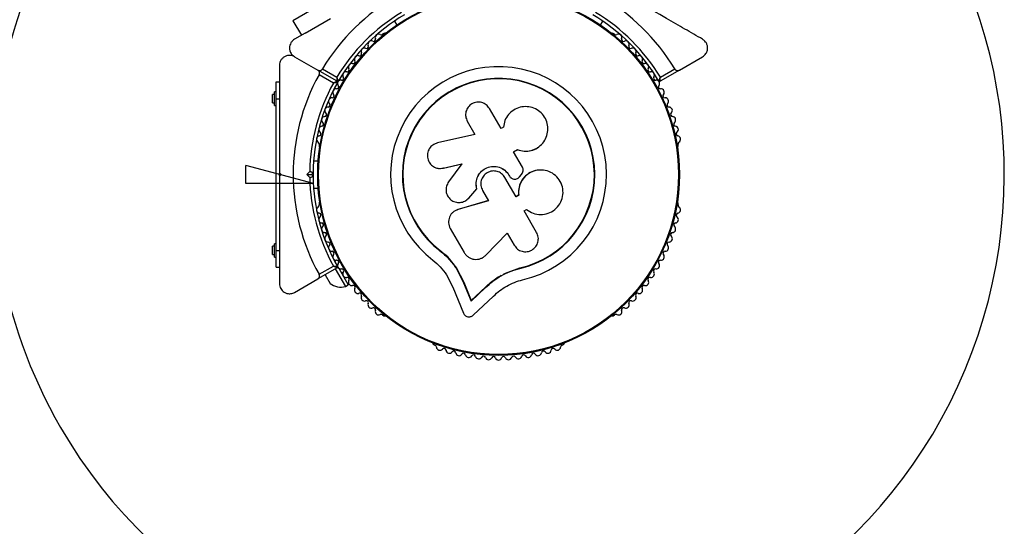
# Model space of a CAD drawing. Units: millimetres. Extents: x 0 to 11456, y 0 to 8617.
# Drawn here: x 4637 to 4929, y 2881 to 3032 of the extents above; entities that cross this region are included whole.
import ezdxf

# ---------------------------------------------------------------- set-up
doc = ezdxf.new("R2010")
doc.units = ezdxf.units.MM
doc.linetypes.add('CENTERX2', pattern=[20.32, 12.7, -2.54, 2.54, -2.54])

msp = doc.modelspace()

# ---------------------------------------------------------------- linework, layer by layer
at = {"color": 7, "linetype": 'Continuous', "lineweight": 25, "ltscale": 50}
for p, q in [((4726.88, 3036.26), (4718.22, 3031.26)), ((4721.8, 3027.55), (4729.38, 3031.93)), ((4718.22, 3031.26), (4720.72, 3026.93)), ((4748.31, 3031.14), (4748.99, 3029.96)), ((4809.41, 3029.96), (4810.09, 3031.14)), ((4721.83, 3027.57), (4718.7, 3025.76)), ((4745.22, 3027.51), (4744.81, 3027.27)), ((4813.59, 3027.27), (4813.18, 3027.51)), ((4718.7, 3020.57), (4725.58, 3016.59)), ((4832.82, 3016.59), (4839.7, 3020.57)), ((4726.96, 3016.96), (4731.21, 3014.5)), ((4827.19, 3014.5), (4831.44, 3016.96)), ((4731.31, 3013.29), (4725.58, 3016.59)), ((4730.21, 3012.77), (4725.96, 3015.22)), ((4832.82, 3016.59), (4827.09, 3013.29)), ((4713.2, 3008.14), (4713.2, 3013.14)), ((4713.2, 3013.14), (4714.2, 3013.14)), ((4712.7, 3009.39), (4712.2, 3009.39)), ((4712.2, 3006.89), (4712.2, 3009.39)), ((4713.2, 3010.14), (4712.7, 3010.14)), ((4712.7, 3006.14), (4712.7, 3010.14)), ((4713.2, 3008.14), (4714.2, 3008.14)), ((4713.2, 2963.14), (4713.2, 3008.14)), ((4712.2, 3006.89), (4712.7, 3006.89)), ((4712.7, 3006.14), (4713.2, 3006.14)), ((4779.93, 2999.25), (4776.48, 3005.23)), ((4769.92, 3001.44), (4772.17, 2997.55)), ((4780.64, 2999.66), (4779.93, 2999.25)), ((4780.66, 2999.86), (4780.65, 2999.79)), ((4772.17, 2997.55), (4761.06, 2995)), ((4725.95, 2994.6), (4725.95, 2994.12)), ((4790.92, 2993.71), (4790.97, 2993.75)), ((4832.45, 2994.12), (4832.45, 2994.6)), ((4783.62, 2992.35), (4784.76, 2993.01)), ((4783.64, 2992.38), (4784.78, 2993.05)), ((4786.27, 2987.82), (4783.64, 2992.38)), ((4784.76, 2993.01), (4784.78, 2993.05)), ((4725.71, 2989.64), (4724.34, 2989.64)), ((4761.43, 2987.47), (4761.51, 2987.46)), ((4761.51, 2987.48), (4762.84, 2987.52)), ((4762.77, 2987.53), (4768.35, 2988.81)), ((4762.84, 2987.52), (4762.77, 2987.53)), ((4762.84, 2987.52), (4768.4, 2988.8)), ((4768.35, 2988.81), (4764.37, 2983.46)), ((4714.2, 2986.14), (4714.7, 2985.64)), ((4714.2, 2985.31), (4714.2, 2985.96)), ((4714.7, 2985.64), (4714.2, 2985.14)), ((4722.29, 2985.64), (4723.21, 2986.56)), ((4722.29, 2985.64), (4723.7, 2985.64)), ((4723.21, 2984.72), (4722.29, 2985.64)), ((4724.2, 2986.14), (4723.7, 2985.64)), ((4723.7, 2985.64), (4724.2, 2985.14)), ((4784.39, 2979.05), (4781.09, 2984.77)), ((4782.28, 2985.47), (4782.29, 2985.47)), ((4782.28, 2985.47), (4782.44, 2985.18)), ((4782.29, 2985.47), (4782.46, 2985.18)), ((4782.44, 2985.18), (4782.46, 2985.18)), ((4785.45, 2985.01), (4786.03, 2985.7)), ((4790.96, 2986.93), (4790.9, 2986.93)), ((4724.34, 2981.64), (4725.71, 2981.64)), ((4783.48, 2984.36), (4783.5, 2984.36)), ((4770.32, 2978.64), (4772.75, 2981.41)), ((4770.36, 2978.68), (4772.78, 2981.43)), ((4772.78, 2981.43), (4772.75, 2981.41)), ((4774.45, 2980.94), (4776.22, 2977.87)), ((4785.15, 2979.53), (4784.37, 2979.08)), ((4785.18, 2979.5), (4784.39, 2979.05)), ((4785.15, 2979.53), (4785.18, 2979.5)), ((4725.95, 2977.15), (4725.95, 2976.67)), ((4776.22, 2977.87), (4767.13, 2975.25)), ((4776.24, 2977.9), (4767.19, 2975.3)), ((4769.83, 2978.27), (4770.36, 2978.68)), ((4769.83, 2978.18), (4769.87, 2978.21)), ((4770.36, 2978.68), (4770.32, 2978.64)), ((4832.45, 2976.67), (4832.45, 2977.15)), ((4765.77, 2974.54), (4765.71, 2974.48)), ((4767.19, 2975.3), (4766.82, 2975.12)), ((4767.19, 2975.3), (4767.13, 2975.25)), ((4786.78, 2974.92), (4787.48, 2975.32)), ((4790.49, 2968.49), (4786.78, 2974.92)), ((4764.87, 2969.65), (4769, 2962.51)), ((4775.41, 2961.71), (4781.78, 2968.25)), ((4781.78, 2968.25), (4783.85, 2964.66)), ((4712.7, 2964.39), (4712.2, 2964.39)), ((4712.2, 2961.89), (4712.2, 2964.39)), ((4713.2, 2965.14), (4712.7, 2965.14)), ((4712.7, 2961.14), (4712.7, 2965.14)), ((4712.2, 2961.89), (4712.7, 2961.89)), ((4713.2, 2963.14), (4714.2, 2963.14)), ((4713.2, 2958.14), (4713.2, 2963.14)), ((4761.91, 2963.1), (4761.83, 2962.99)), ((4761.91, 2963.1), (4764.55, 2960.69)), ((4712.7, 2961.14), (4713.2, 2961.14)), ((4725.96, 2956.05), (4730.21, 2958.51)), ((4730.17, 2960.72), (4731.45, 2958.5)), ((4731.19, 2960.23), (4730.64, 2959.91)), ((4764.55, 2960.69), (4766.74, 2957.89)), ((4713.2, 2958.14), (4714.2, 2958.14)), ((4731.31, 2957.99), (4725.58, 2954.68)), ((4727.74, 2955.93), (4729.24, 2953.33)), ((4730.77, 2957.68), (4733.77, 2952.48)), ((4731.82, 2957.85), (4734.64, 2952.98)), ((4732.64, 2956.44), (4733.19, 2956.76)), ((4763.75, 2955.89), (4765.61, 2952.25)), ((4766.74, 2957.89), (4766.68, 2957.76)), ((4766.68, 2957.76), (4768.82, 2953.57)), ((4766.74, 2957.89), (4768.87, 2953.71)), ((4780.72, 2956.17), (4781.29, 2956.44)), ((4781.29, 2956.44), (4785.5, 2957.94)), ((4782.98, 2957), (4785.5, 2957.94)), ((4785.5, 2957.94), (4785.53, 2957.81)), ((4718.7, 2950.71), (4725.58, 2954.68)), ((4733.77, 2952.48), (4734.64, 2952.98)), ((4768.87, 2953.71), (4768.82, 2953.57)), ((4768.82, 2953.57), (4771.05, 2948.12)), ((4768.87, 2953.71), (4771.09, 2948.29)), ((4765.61, 2952.25), (4768.76, 2944.54)), ((4771.05, 2948.12), (4775.29, 2952.1)), ((4771.09, 2948.29), (4775.31, 2952.25)), ((4771.65, 2943.92), (4777.7, 2949.6)), ((4775.31, 2952.25), (4775.29, 2952.1)), ((4771.09, 2948.29), (4771.05, 2948.12)), ((4744.81, 2944), (4745.22, 2943.76)), ((4813.18, 2943.76), (4813.59, 2944)), ((4759.92, 2935.27), (4760.34, 2935.04)), ((4798.06, 2935.04), (4798.48, 2935.27))]:
    msp.add_line(p, q, dxfattribs=at)
at = {"color": 7, "linetype": 'CENTERX2', "ltscale": 50}
for p, q in [((4724.27, 2982.94), (4704.27, 2988.3)), ((4704.27, 2982.94), (4704.27, 2988.3)), ((4714.2, 2986.14), (4714.2, 2985.14)), ((4724.2, 2986.14), (4724.2, 2985.14)), ((4724.27, 2982.94), (4704.27, 2982.94))]:
    msp.add_line(p, q, dxfattribs=at)
at = {"color": 7, "linetype": 'Continuous', "lineweight": 25, "ltscale": 2500}
for radius in [53.64, 53.38]:
    msp.add_circle((4779.2, 2985.64), radius, dxfattribs=at)
for centre, radius, start, end in [((4779.2, 2985.64), 150, 129.2649, 210), ((4779.2, 2985.64), 150, 210, 44.1031), ((4779.2, 2985.64), 60.91, 90.9407, 149.0593), ((4779.2, 2985.64), 60.91, 30.9407, 89.0593), ((4779.2, 2985.64), 56, 120.9408, 148.9768), ((4779.2, 2985.64), 55, 120.5209, 149.6892), ((4779.2, 2985.64), 55, 30.3108, 59.4791), ((4779.2, 2985.64), 56, 31.0232, 59.0592), ((4742.13, 3025.73), 0.606, 245.6463, 19.8649), ((4743.64, 3026.28), 1, 62.5073, 199.8649), ((4744.38, 3027.7), 0.606, 242.5073, 315.0401), ((4745.47, 3027.08), 0.5, 62.8607, 120), ((4812.93, 3027.08), 0.5, 60, 117.1393), ((4814.02, 3027.7), 0.606, 224.9243, 297.4969), ((4814.76, 3026.28), 1, 340.1351, 117.4969), ((4816.27, 3025.73), 0.606, 160.1351, 294.3537), ((4739.41, 3022.14), 1, 68.7854, 206.143), ((4739.99, 3023.64), 0.606, 248.7854, 23.004), ((4741.47, 3024.27), 1, 65.6463, 203.004), ((4816.93, 3024.27), 1, 336.9959, 114.3537), ((4818.41, 3023.64), 0.606, 156.9959, 291.2147), ((4818.99, 3022.14), 1, 333.857, 111.2147), ((4737.47, 3019.91), 1, 71.9245, 209.2821), ((4737.97, 3021.44), 0.606, 251.9245, 26.143), ((4820.43, 3021.44), 0.606, 153.857, 288.0755), ((4820.93, 3019.91), 1, 330.7179, 108.0755), ((4734.3, 3016.71), 0.606, 258.2026, 32.4212), ((4735.65, 3017.57), 1, 75.0635, 212.4212), ((4736.07, 3019.13), 0.606, 255.0635, 29.2821), ((4779.2, 2985.64), 32.01, 282.8705, 232.5151), ((4822.33, 3019.13), 0.606, 150.7179, 284.9365), ((4822.74, 3017.57), 1, 327.5788, 104.9365), ((4824.1, 3016.71), 0.606, 147.5788, 281.7974), ((4779.2, 2985.64), 60.91, 150.9407, 209.0593), ((4732.66, 3014.21), 0.606, 261.3417, 35.5603), ((4733.97, 3015.14), 1, 78.2026, 215.5603), ((4779.2, 2985.64), 28.54, 282.8247, 232.5151), ((4779.2, 2985.64), 28.41, 282.8247, 232.5151), ((4824.43, 3015.14), 1, 324.4397, 101.7974), ((4825.73, 3014.21), 0.606, 144.4397, 278.6583), ((4779.2, 2985.64), 56, 151.0232, 179.0592), ((4779.2, 2985.64), 55, 150.3108, 179.4791), ((4731.03, 3010.05), 1, 84.4397, 221.7974), ((4731.19, 3011.65), 0.606, 264.4397, 38.6583), ((4731.46, 3013.55), 0.3, 240, 329.6892), ((4731.16, 3013.03), 0.3, 330.3108, 60), ((4732.44, 3012.65), 1, 151.107, 218.6583), ((4732.42, 3012.62), 1, 81.3417, 148.893), ((4825.98, 3012.62), 1, 31.107, 98.6583), ((4827.21, 3011.65), 0.606, 141.3417, 275.5602), ((4826.94, 3013.55), 0.3, 210.3108, 300), ((4825.96, 3012.65), 1, 321.3417, 28.893), ((4827.37, 3010.05), 1, 318.2026, 95.5602), ((4729.77, 3007.38), 1, 87.5788, 224.9365), ((4729.84, 3008.98), 0.606, 267.5788, 41.7974), ((4828.56, 3008.98), 0.606, 138.2026, 272.4212), ((4828.63, 3007.38), 1, 315.0635, 92.4212), ((4728.65, 3004.64), 1, 90.7179, 228.0755), ((4728.63, 3006.25), 0.606, 270.7179, 44.9365), ((4829.77, 3006.25), 0.606, 135.0635, 269.2821), ((4829.75, 3004.64), 1, 311.9245, 89.2821), ((4727.69, 3001.84), 1, 93.857, 231.2147), ((4727.58, 3003.45), 0.606, 273.857, 48.0755), ((4830.82, 3003.45), 0.606, 131.9245, 266.143), ((4830.71, 3001.84), 1, 308.7854, 86.143), ((4726.88, 2999), 1, 96.9959, 234.3537), ((4726.68, 3000.59), 0.606, 276.9959, 51.2147), ((4831.72, 3000.59), 0.606, 128.7854, 263.004), ((4831.52, 2999), 1, 305.6463, 83.004), ((4726.22, 2996.11), 1, 100.1351, 237.4969), ((4725.94, 2997.69), 0.606, 280.1351, 54.3537), ((4832.46, 2997.69), 0.606, 125.6463, 259.8649), ((4832.17, 2996.11), 1, 302.5073, 79.8649), ((4725.36, 2994.76), 0.606, 344.9243, 57.4969), ((4726.45, 2994.12), 0.5, 180, 237.1393), ((4831.95, 2994.12), 0.5, 302.8607, 0), ((4833.04, 2994.76), 0.606, 122.5073, 195.0401), ((4779.2, 2985.64), 56, 180.9408, 208.9768), ((4779.2, 2985.64), 55, 180.5209, 209.6892), ((4726.22, 2975.16), 1, 122.5073, 259.8649), ((4725.36, 2976.52), 0.606, 302.5073, 15.0401), ((4726.45, 2977.15), 0.5, 122.8607, 180), ((4831.95, 2977.15), 0.5, 0, 57.1393), ((4832.17, 2975.16), 1, 280.1351, 57.4969), ((4833.04, 2976.52), 0.606, 164.9243, 237.4969), ((4726.88, 2972.28), 1, 125.6463, 263.004), ((4725.94, 2973.58), 0.606, 305.6463, 79.8649), ((4831.52, 2972.28), 1, 276.9959, 54.3537), ((4832.46, 2973.58), 0.606, 100.1351, 234.3537), ((4727.69, 2969.43), 1, 128.7854, 266.143), ((4726.68, 2970.68), 0.606, 308.7854, 83.004), ((4830.71, 2969.43), 1, 273.857, 51.2147), ((4831.72, 2970.68), 0.606, 96.9959, 231.2147), ((4727.58, 2967.83), 0.606, 311.9245, 86.143), ((4728.65, 2966.63), 1, 131.9245, 269.2821), ((4829.75, 2966.63), 1, 270.7179, 48.0755), ((4830.82, 2967.83), 0.606, 93.857, 228.0755), ((4728.63, 2965.03), 0.606, 315.0635, 89.2821), ((4729.77, 2963.89), 1, 135.0635, 272.4212), ((4828.63, 2963.89), 1, 267.5788, 44.9365), ((4829.77, 2965.03), 0.606, 90.7179, 224.9365), ((4729.84, 2962.29), 0.606, 318.2026, 92.4212), ((4731.03, 2961.22), 1, 138.2026, 275.5603), ((4827.37, 2961.22), 1, 264.4397, 41.7974), ((4828.56, 2962.29), 0.606, 87.5788, 221.7974), ((4731.19, 2959.62), 0.606, 321.3417, 95.5603), ((4731.16, 2958.25), 0.3, 300, 29.6892), ((4732.44, 2958.62), 1, 141.3417, 208.893), ((4827.21, 2959.62), 0.606, 84.4397, 218.6583), ((4825.96, 2958.62), 1, 331.107, 38.6583), ((4732.42, 2958.65), 1, 211.107, 278.6583), ((4732.66, 2957.07), 0.606, 324.4397, 98.6583), ((4733.97, 2956.13), 1, 144.4397, 281.7974), ((4824.43, 2956.13), 1, 258.2026, 35.5602), ((4825.73, 2957.07), 0.606, 81.3417, 215.5602), ((4825.98, 2958.65), 1, 261.3417, 328.893), ((4732.32, 2957.27), 5, 231.9485, 286.8489), ((4734.3, 2954.56), 0.606, 327.5788, 101.7974), ((4735.65, 2953.7), 1, 147.5788, 284.9365), ((4736.07, 2952.15), 0.606, 330.7179, 104.9365), ((4822.33, 2952.15), 0.606, 75.0635, 209.2821), ((4822.74, 2953.7), 1, 255.0635, 32.4212), ((4824.1, 2954.56), 0.606, 78.2026, 212.4212), ((4737.47, 2951.36), 1, 150.7179, 288.0755), ((4737.97, 2949.84), 0.606, 333.857, 108.0755), ((4739.41, 2949.13), 1, 153.857, 291.2147), ((4818.99, 2949.13), 1, 248.7854, 26.143), ((4820.43, 2949.84), 0.606, 71.9245, 206.143), ((4820.93, 2951.36), 1, 251.9245, 29.2821), ((4739.99, 2947.63), 0.606, 336.9959, 111.2147), ((4741.47, 2947.01), 1, 156.9959, 294.3537), ((4816.93, 2947.01), 1, 245.6463, 23.004), ((4818.41, 2947.63), 0.606, 68.7854, 203.004), ((4742.13, 2945.54), 0.606, 340.1351, 114.3537), ((4743.64, 2945), 1, 160.1351, 297.4969), ((4744.38, 2943.57), 0.606, 44.9243, 117.4969), ((4745.47, 2944.2), 0.5, 240, 297.1393), ((4812.93, 2944.2), 0.5, 242.8607, 300), ((4814.02, 2943.57), 0.606, 62.5073, 135.0401), ((4814.76, 2945), 1, 242.5073, 19.8649), ((4816.27, 2945.54), 0.606, 65.6463, 199.8649), ((4760.17, 2935.71), 0.5, 182.8607, 240), ((4760.18, 2934.45), 0.606, 2.5073, 75.0401), ((4798.22, 2934.45), 0.606, 104.9243, 177.4969), ((4798.23, 2935.71), 0.5, 300, 357.1393), ((4761.78, 2934.52), 1, 182.5073, 319.8649), ((4763.01, 2933.49), 0.606, 5.6463, 139.8649), ((4764.61, 2933.64), 1, 185.6463, 323.004), ((4765.89, 2932.68), 0.606, 8.7854, 143.004), ((4767.48, 2932.92), 1, 188.7854, 326.143), ((4768.81, 2932.03), 0.606, 11.9245, 146.143), ((4770.38, 2932.36), 1, 191.9245, 329.2821), ((4771.76, 2931.54), 0.606, 15.0635, 149.2821), ((4786.64, 2931.54), 0.606, 30.7179, 164.9365), ((4788.02, 2932.36), 1, 210.7179, 348.0755), ((4789.59, 2932.03), 0.606, 33.857, 168.0755), ((4790.92, 2932.92), 1, 213.857, 351.2147), ((4792.51, 2932.68), 0.606, 36.9959, 171.2147), ((4793.79, 2933.64), 1, 216.9959, 354.3537), ((4795.39, 2933.49), 0.606, 40.1351, 174.3537), ((4796.61, 2934.52), 1, 220.1351, 357.4969), ((4773.31, 2931.96), 1, 195.0635, 332.4212), ((4774.74, 2931.21), 0.606, 18.2026, 152.4212), ((4776.26, 2931.72), 1, 198.2026, 335.5603), ((4777.72, 2931.05), 0.606, 21.3417, 155.5603), ((4779.22, 2931.64), 1, 201.3417, 268.893), ((4779.18, 2931.64), 1, 271.107, 338.6583), ((4780.68, 2931.05), 0.606, 24.4397, 158.6583), ((4782.14, 2931.72), 1, 204.4397, 341.7974), ((4783.66, 2931.21), 0.606, 27.5788, 161.7974), ((4785.09, 2931.96), 1, 207.5788, 344.9365)]:
    msp.add_arc(centre, radius, start, end, dxfattribs=at)
at = {"color": 7, "linetype": 'Continuous', "ltscale": 50}
for start, end in [(120.5209, 149.6892), (30.3108, 59.4791), (150.3108, 179.4791), (180.5209, 209.6892)]:
    msp.add_arc((4779.2, 2985.64), 55, start, end, dxfattribs=at)
at = {"color": 7, "linetype": 'Continuous', "lineweight": 25, "ltscale": 50}
for points, knots in [([(4839.7, 3025.76), (4837.96, 3026.77), (4834.47, 3028.78), (4828.18, 3032.42), (4822.14, 3035.9), (4816.46, 3039.18), (4813.58, 3040.85), (4812.13, 3041.68)], [0, 0, 0, 0, 0.199035, 0.398898, 0.696528, 0.848269, 1, 1, 1, 1]), ([(4718.7, 3025.76), (4718.49, 3025.62), (4718.08, 3025.35), (4717.59, 3024.71), (4717.29, 3024.01), (4717.16, 3023.19), (4717.28, 3022.22), (4717.79, 3021.23), (4718.39, 3020.79), (4718.7, 3020.57)], [0, 0, 0, 0, 0.1081993, 0.21693, 0.3180443, 0.4207399, 0.572365, 0.7800439, 1, 1, 1, 1]), ([(4839.7, 3020.57), (4840.07, 3020.85), (4840.71, 3021.33), (4841.16, 3022.41), (4841.23, 3023.35), (4841.05, 3024.2), (4840.67, 3024.92), (4840.18, 3025.45), (4839.85, 3025.67), (4839.7, 3025.76)], [0, 0, 0, 0, 0.266029, 0.455493, 0.596627, 0.709373, 0.822699, 0.923438, 1, 1, 1, 1]), ([(4718.7, 3020.57), (4718.27, 3020.75), (4717.53, 3021.06), (4716.38, 3020.91), (4715.52, 3020.5), (4714.87, 3019.92), (4714.44, 3019.23), (4714.23, 3018.55), (4714.21, 3018.14), (4714.2, 3017.97)], [0, 0, 0, 0, 0.266029, 0.4554926, 0.5966269, 0.7093734, 0.8226985, 0.9234383, 1, 1, 1, 1]), ([(4714.2, 3017.97), (4714.2, 3015.96), (4714.2, 3011.93), (4714.2, 3004.66), (4714.2, 2997.7), (4714.2, 2991.14), (4714.2, 2987.8), (4714.2, 2986.14)], [0, 0, 0, 0, 0.199035, 0.398898, 0.696528, 0.848269, 1, 1, 1, 1]), ([(4725.58, 3016.59), (4725.67, 3016.55), (4725.87, 3016.46), (4726.2, 3016.44), (4726.53, 3016.55), (4726.77, 3016.71), (4726.9, 3016.86), (4726.95, 3016.94), (4726.96, 3016.96)], [0, 0, 0, 0, 0.207496, 0.490021, 0.690175, 0.845145, 0.976602, 1, 1, 1, 1]), ([(4831.44, 3016.96), (4831.49, 3016.89), (4831.58, 3016.76), (4831.79, 3016.59), (4832.08, 3016.47), (4832.46, 3016.44), (4832.69, 3016.54), (4832.82, 3016.59)], [0, 0, 0, 0, 0.122656, 0.251552, 0.440222, 0.700417, 1, 1, 1, 1]), ([(4725.96, 3015.22), (4725.99, 3015.29), (4726.06, 3015.44), (4726.1, 3015.71), (4726.06, 3016.02), (4725.9, 3016.36), (4725.69, 3016.51), (4725.58, 3016.59)], [0, 0, 0, 0, 0.122656, 0.251552, 0.440222, 0.700417, 1, 1, 1, 1]), ([(4731.21, 3014.5), (4731.21, 3014.5), (4731.21, 3014.49), (4731.21, 3014.47), (4731.22, 3014.42), (4731.23, 3014.29), (4731.25, 3014.03), (4731.27, 3013.7), (4731.29, 3013.45), (4731.31, 3013.31), (4731.31, 3013.3), (4731.31, 3013.29)], [0, 0, 0, 0, 0.003653, 0.012407, 0.032425, 0.08523, 0.23579, 0.499698, 0.699254, 0.847129, 1, 1, 1, 1]), ([(4731.21, 3014.5), (4731.21, 3014.5), (4731.21, 3014.49), (4731.22, 3014.47), (4731.24, 3014.43), (4731.29, 3014.31), (4731.41, 3014.07), (4731.54, 3013.77), (4731.65, 3013.54), (4731.71, 3013.42), (4731.71, 3013.4), (4731.72, 3013.4)], [0, 0, 0, 0, 0.003655, 0.0123, 0.032171, 0.084733, 0.235826, 0.499664, 0.699176, 0.847069, 1, 1, 1, 1]), ([(4826.68, 3013.4), (4826.68, 3013.4), (4826.69, 3013.42), (4826.75, 3013.54), (4826.86, 3013.77), (4826.99, 3014.07), (4827.1, 3014.31), (4827.16, 3014.43), (4827.18, 3014.47), (4827.19, 3014.49), (4827.19, 3014.5), (4827.19, 3014.5)], [0, 0, 0, 0, 0.152931, 0.300824, 0.500336, 0.764174, 0.915267, 0.967829, 0.9877, 0.996345, 1, 1, 1, 1]), ([(4827.09, 3013.29), (4827.09, 3013.3), (4827.09, 3013.31), (4827.1, 3013.45), (4827.12, 3013.7), (4827.15, 3014.03), (4827.17, 3014.29), (4827.18, 3014.42), (4827.19, 3014.47), (4827.19, 3014.49), (4827.19, 3014.5), (4827.19, 3014.5)], [0, 0, 0, 0, 0.152871, 0.300746, 0.500302, 0.76421, 0.91477, 0.967575, 0.987593, 0.996347, 1, 1, 1, 1]), ([(4731.31, 3013.29), (4731.3, 3013.28), (4731.29, 3013.28), (4731.16, 3013.22), (4730.93, 3013.11), (4730.64, 3012.97), (4730.39, 3012.85), (4730.28, 3012.8), (4730.23, 3012.78), (4730.22, 3012.77), (4730.21, 3012.77), (4730.21, 3012.77)], [0, 0, 0, 0, 0.1528707, 0.3007462, 0.5003017, 0.7642097, 0.9147701, 0.9675753, 0.9875935, 0.996347, 1, 1, 1, 1]), ([(4731.42, 3012.88), (4731.41, 3012.88), (4731.39, 3012.88), (4731.26, 3012.86), (4731.01, 3012.84), (4730.68, 3012.81), (4730.41, 3012.79), (4730.28, 3012.77), (4730.24, 3012.77), (4730.22, 3012.77), (4730.21, 3012.77), (4730.21, 3012.77)], [0, 0, 0, 0, 0.152931, 0.300824, 0.500336, 0.764174, 0.915267, 0.967829, 0.9877, 0.996345, 1, 1, 1, 1]), ([(4776.48, 3005.23), (4776.19, 3005.63), (4775.6, 3006.42), (4774.21, 3007.08), (4772.95, 3007.17), (4771.98, 3006.94), (4771.07, 3006.53), (4770.11, 3005.68), (4769.45, 3004.33), (4769.33, 3002.8), (4769.73, 3001.89), (4769.92, 3001.44)], [0, 0, 0, 0, 0.1249839, 0.2498329, 0.3746048, 0.4373702, 0.5000086, 0.6248737, 0.749893, 0.8748925, 1, 1, 1, 1]), ([(4784.78, 2993.05), (4785.45, 2992.85), (4786.79, 2992.46), (4788.89, 2992.69), (4790.81, 2993.51), (4792.38, 2994.89), (4793.45, 2996.68), (4793.91, 2998.72), (4793.73, 3000.8), (4792.91, 3002.74), (4791.53, 3004.33), (4789.72, 3005.41), (4787.66, 3005.88), (4785.57, 3005.68), (4783.64, 3004.86), (4782.08, 3003.48), (4780.97, 3001.7), (4780.75, 3000.34), (4780.64, 2999.66)], [0, 0, 0, 0, 0.062507, 0.125014, 0.187512, 0.249992, 0.312476, 0.374972, 0.437478, 0.499993, 0.562513, 0.625039, 0.687572, 0.75011, 0.81265, 0.875184, 0.937696, 1, 1, 1, 1]), ([(4761.06, 2995), (4760.58, 2994.84), (4759.63, 2994.51), (4758.75, 2993.54), (4758.3, 2992.63), (4758.03, 2991.66), (4758.08, 2990.37), (4758.72, 2988.97), (4759.83, 2987.93), (4761.27, 2987.36), (4762.27, 2987.48), (4762.77, 2987.53)], [0, 0, 0, 0, 0.125007, 0.249863, 0.312476, 0.375293, 0.500128, 0.625072, 0.750137, 0.875121, 1, 1, 1, 1]), ([(4784.76, 2993.01), (4785.43, 2992.81), (4786.77, 2992.42), (4788.83, 2992.69), (4790.26, 2993.17), (4790.83, 2993.68), (4790.89, 2993.74)], [0, 0, 0, 0, 0.321167, 0.64125, 0.961225, 1, 1, 1, 1]), ([(4772.75, 2981.41), (4772.64, 2982.03), (4772.42, 2983.28), (4772.96, 2985.15), (4774.07, 2986.7), (4775.68, 2987.76), (4777.55, 2988.19), (4779.45, 2987.91), (4781.17, 2987.01), (4781.92, 2985.98), (4782.29, 2985.47)], [0, 0, 0, 0, 0.125011, 0.2499923, 0.3749482, 0.4998838, 0.6248044, 0.7497155, 0.8746227, 1, 1, 1, 1]), ([(4772.78, 2981.43), (4772.67, 2982.05), (4772.45, 2983.29), (4772.99, 2985.15), (4774.1, 2986.7), (4775.69, 2987.75), (4777.56, 2988.18), (4779.45, 2987.9), (4781.16, 2987), (4781.91, 2985.98), (4782.28, 2985.47)], [0, 0, 0, 0, 0.125011, 0.249992, 0.374948, 0.499884, 0.624804, 0.749716, 0.874623, 1, 1, 1, 1]), ([(4786.03, 2985.7), (4786.14, 2985.85), (4786.38, 2986.16), (4786.53, 2986.72), (4786.51, 2987.3), (4786.35, 2987.65), (4786.27, 2987.82)], [0, 0, 0, 0, 0.249692, 0.499422, 0.749191, 1, 1, 1, 1]), ([(4714.2, 2985.14), (4714.2, 2983.24), (4714.2, 2979.43), (4714.2, 2973.72), (4714.2, 2968.05), (4714.2, 2961.16), (4714.2, 2956.33), (4714.2, 2953.31)], [0, 0, 0, 0, 0.173131, 0.346282, 0.524078, 0.701912, 1, 1, 1, 1]), ([(4724.2, 2986.14), (4724.19, 2986.14), (4724.17, 2986.15), (4724.02, 2986.21), (4723.79, 2986.31), (4723.51, 2986.43), (4723.31, 2986.51), (4723.21, 2986.56), (4723.21, 2986.56)], [0, 0, 0, 0, 0.195087, 0.3899512, 0.5909361, 0.8061487, 0.9953388, 1, 1, 1, 1]), ([(4723.21, 2984.72), (4723.21, 2984.72), (4723.31, 2984.76), (4723.51, 2984.85), (4723.79, 2984.96), (4724.02, 2985.06), (4724.17, 2985.12), (4724.19, 2985.13), (4724.2, 2985.14)], [0, 0, 0, 0, 0.004661, 0.193855, 0.409067, 0.610051, 0.804914, 1, 1, 1, 1]), ([(4781.09, 2984.77), (4780.79, 2985.18), (4780.19, 2985.99), (4778.78, 2986.66), (4777.26, 2986.76), (4775.8, 2986.27), (4774.64, 2985.25), (4773.97, 2983.88), (4773.84, 2982.33), (4774.25, 2981.4), (4774.45, 2980.94)], [0, 0, 0, 0, 0.125056, 0.25, 0.37489, 0.49978, 0.624723, 0.749775, 0.874836, 1, 1, 1, 1]), ([(4782.44, 2985.18), (4782.52, 2985.06), (4782.69, 2984.81), (4783.05, 2984.55), (4783.32, 2984.4), (4783.47, 2984.37), (4783.48, 2984.37)], [0, 0, 0, 0, 0.326282, 0.653403, 0.980415, 1, 1, 1, 1]), ([(4782.46, 2985.18), (4782.54, 2985.06), (4782.71, 2984.81), (4783.06, 2984.54), (4783.47, 2984.35), (4783.91, 2984.27), (4784.35, 2984.3), (4784.78, 2984.44), (4785.16, 2984.67), (4785.36, 2984.9), (4785.45, 2985.01)], [0, 0, 0, 0, 0.12481, 0.24994, 0.375029, 0.499749, 0.62467, 0.749823, 0.874854, 1, 1, 1, 1]), ([(4790.9, 2986.89), (4790.83, 2986.9), (4790.01, 2986.92), (4788.52, 2986.27), (4786.73, 2984.94), (4785.52, 2983.04), (4785.03, 2981.15), (4785.12, 2979.97), (4785.15, 2979.53)], [0, 0, 0, 0, 0.021646, 0.236352, 0.449475, 0.660985, 0.871421, 1, 1, 1, 1]), ([(4787.48, 2975.32), (4788.11, 2974.89), (4789.37, 2974.03), (4791.67, 2973.65), (4793.95, 2974.02), (4795.98, 2975.16), (4797.5, 2976.93), (4798.33, 2979.1), (4798.37, 2981.43), (4797.62, 2983.63), (4796.17, 2985.43), (4794.19, 2986.64), (4791.93, 2987.11), (4789.64, 2986.78), (4787.58, 2985.69), (4786.03, 2983.97), (4785.1, 2981.81), (4785.15, 2980.27), (4785.18, 2979.5)], [0, 0, 0, 0, 0.0625, 0.124999, 0.187492, 0.249982, 0.312474, 0.374969, 0.437469, 0.49997, 0.562471, 0.624968, 0.687459, 0.749944, 0.812423, 0.874901, 0.937381, 1, 1, 1, 1]), ([(4764.37, 2983.46), (4764.12, 2983.04), (4763.63, 2982.19), (4763.55, 2980.68), (4764.01, 2979.26), (4764.98, 2978.11), (4766.3, 2977.42), (4767.78, 2977.27), (4769.23, 2977.65), (4769.96, 2978.31), (4770.32, 2978.64)], [0, 0, 0, 0, 0.125114, 0.250127, 0.375087, 0.500039, 0.625018, 0.750048, 0.875142, 1, 1, 1, 1]), ([(4767.13, 2975.25), (4766.86, 2975.15), (4766.31, 2974.95), (4765.61, 2974.44), (4765.03, 2973.79), (4764.61, 2973.02), (4764.38, 2972.18), (4764.34, 2971.31), (4764.49, 2970.44), (4764.74, 2969.91), (4764.87, 2969.65)], [0, 0, 0, 0, 0.124809, 0.25002, 0.37483, 0.499656, 0.624858, 0.749597, 0.87444, 1, 1, 1, 1]), ([(4783.85, 2964.66), (4784.15, 2964.26), (4784.74, 2963.45), (4786.14, 2962.79), (4787.42, 2962.7), (4788.41, 2962.93), (4789.1, 2963.24), (4789.72, 2963.69), (4790.41, 2964.43), (4790.96, 2965.58), (4791.08, 2967.12), (4790.69, 2968.04), (4790.49, 2968.49)], [0, 0, 0, 0, 0.124906, 0.249679, 0.374366, 0.437065, 0.499683, 0.562551, 0.625087, 0.750029, 0.874962, 1, 1, 1, 1]), ([(4761.83, 2962.99), (4762.76, 2962.22), (4764.6, 2960.67), (4765.99, 2958.73), (4766.68, 2957.76)], [0, 0, 0, 0, 0.5, 1, 1, 1, 1]), ([(4761.91, 2963.1), (4762.85, 2962.37), (4763.8, 2961.64), (4764.52, 2960.72), (4764.53, 2960.71)], [0, 0, 0, 0, 0.991073, 1, 1, 1, 1]), ([(4769, 2962.51), (4769.17, 2962.25), (4769.52, 2961.73), (4770.25, 2961.13), (4771.09, 2960.7), (4772.01, 2960.47), (4772.95, 2960.47), (4773.87, 2960.68), (4774.72, 2961.08), (4775.18, 2961.5), (4775.41, 2961.71)], [0, 0, 0, 0, 0.124777, 0.249911, 0.374805, 0.499447, 0.624555, 0.749628, 0.874282, 1, 1, 1, 1]), ([(4730.21, 2958.51), (4730.21, 2958.51), (4730.22, 2958.5), (4730.23, 2958.5), (4730.28, 2958.48), (4730.39, 2958.42), (4730.64, 2958.31), (4730.93, 2958.16), (4731.16, 2958.06), (4731.29, 2958), (4731.3, 2957.99), (4731.31, 2957.99)], [0, 0, 0, 0, 0.003653, 0.012407, 0.032425, 0.08523, 0.23579, 0.499698, 0.699254, 0.847129, 1, 1, 1, 1]), ([(4730.21, 2958.51), (4730.21, 2958.51), (4730.22, 2958.51), (4730.24, 2958.51), (4730.28, 2958.5), (4730.41, 2958.49), (4730.68, 2958.46), (4731.01, 2958.43), (4731.26, 2958.41), (4731.39, 2958.4), (4731.41, 2958.4), (4731.42, 2958.4)], [0, 0, 0, 0, 0.003655, 0.0123, 0.032171, 0.084733, 0.235826, 0.499664, 0.699176, 0.847069, 1, 1, 1, 1]), ([(4759.72, 2960.24), (4760.49, 2959.59), (4762.02, 2958.31), (4763.17, 2956.7), (4763.75, 2955.89)], [0, 0, 0, 0, 0.5, 1, 1, 1, 1]), ([(4725.58, 2954.68), (4725.66, 2954.73), (4725.84, 2954.86), (4726.02, 2955.14), (4726.1, 2955.48), (4726.07, 2955.76), (4726.01, 2955.95), (4725.96, 2956.04), (4725.96, 2956.05)], [0, 0, 0, 0, 0.207496, 0.490021, 0.690175, 0.845145, 0.976602, 1, 1, 1, 1]), ([(4775.29, 2952.1), (4776.01, 2952.75), (4777.44, 2954.07), (4779.94, 2955.67), (4782.64, 2956.99), (4784.57, 2957.54), (4785.53, 2957.81)], [0, 0, 0, 0, 0.249746, 0.498728, 0.749545, 1, 1, 1, 1]), ([(4775.31, 2952.25), (4775.78, 2952.69), (4776.48, 2953.36), (4777.76, 2954.36), (4778.83, 2955.11), (4779.68, 2955.6), (4779.96, 2955.76)], [0, 0, 0, 0, 0.335943, 0.500757, 0.836726, 1, 1, 1, 1]), ([(4714.2, 2953.31), (4714.22, 2953.06), (4714.25, 2952.56), (4714.56, 2951.82), (4715.02, 2951.21), (4715.66, 2950.69), (4716.56, 2950.31), (4717.67, 2950.25), (4718.35, 2950.55), (4718.7, 2950.71)], [0, 0, 0, 0, 0.108199, 0.21693, 0.318044, 0.42074, 0.572365, 0.780044, 1, 1, 1, 1]), ([(4777.7, 2949.6), (4778.3, 2950.15), (4779.51, 2951.26), (4781.61, 2952.62), (4783.89, 2953.73), (4785.52, 2954.2), (4786.33, 2954.43)], [0, 0, 0, 0, 0.24975, 0.498752, 0.749559, 1, 1, 1, 1]), ([(4768.76, 2944.54), (4768.82, 2944.42), (4768.95, 2944.16), (4769.25, 2943.85), (4769.61, 2943.6), (4770.04, 2943.45), (4770.48, 2943.41), (4770.92, 2943.48), (4771.32, 2943.65), (4771.54, 2943.83), (4771.65, 2943.92)], [0, 0, 0, 0, 0.124853, 0.249964, 0.374892, 0.499504, 0.624529, 0.749741, 0.874968, 1, 1, 1, 1])]:
    msp.add_open_spline(points, degree=3, knots=knots, dxfattribs=at)

doc.saveas('drawing.dxf')
